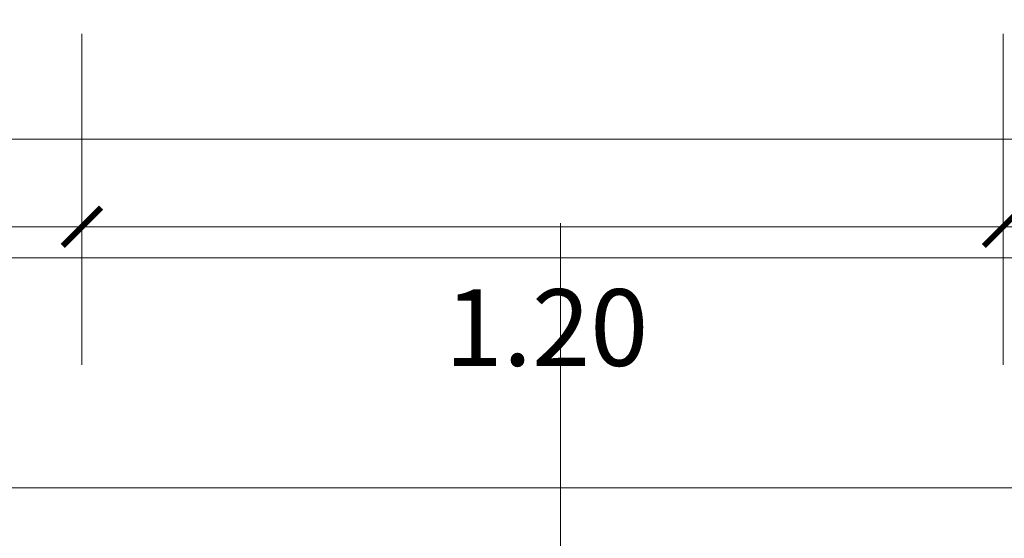
# Model space of a CAD drawing. Units: inches. Extents: x 1454 to 5423, y -203 to 391.
# Drawn here: x 4873 to 4893, y -131 to -121 of the extents above; entities that cross this region are included whole.
import ezdxf

# ---------------------------------------------------------------- set-up
doc = ezdxf.new("R2010")
doc.units = ezdxf.units.IN
doc.header["$MEASUREMENT"] = 0
doc.linetypes.add('Tracejada', pattern=[1, 0.3, -0.4, 0.3])
doc.layers.add('calçada', color=8, linetype='Continuous', lineweight=5)
doc.layers.add('FINO', color=7, linetype='Continuous', lineweight=5)
doc.styles.get("Standard").update_dxf_attribs({"font": 'swissc.ttf'})

# ---------------------------------------------------------------- blocks, each defined once
blk = doc.blocks.new('_ArchTick')
at = {"color": 0, "linetype": 'ByBlock', "const_width": 0.15}
blk.add_lwpolyline([(-0.5, -0.5), (0.5, 0.5)], dxfattribs=at)
blk = doc.blocks.new('calcada 300 sem grama')
at = {"color": 4, "linetype": 'Tracejada', "ltscale": 2}
blk.add_line((1422.0352, -86.7763), (1422.0352, -92.2625), dxfattribs=at)
at = {"layer": 'calçada'}
for p, q in [((1417.7618, -90.8669), (1428.7619, -90.8669)), ((1420.243, -91.0215), (1423.7807, -91.0215)), ((1423.7807, -91.3215), (1420.243, -91.3215))]:
    blk.add_line(p, q, dxfattribs=at)
at = {"layer": 'FINO'}
for p, q in [((1421.4118, -90.7294), (1421.4118, -91.1611)), ((1421.4118, -90.7294), (1421.4118, -91.1611)), ((1422.6118, -90.7294), (1422.6118, -91.1611)), ((1422.6118, -90.7294), (1422.6118, -91.1611)), ((1420.2118, -90.9811), (1421.4118, -90.9811)), ((1421.4118, -90.9811), (1422.6118, -90.9811)), ((1422.6118, -90.9811), (1423.8119, -90.9811))]:
    blk.add_line(p, q, dxfattribs=at)
at = {"layer": 'FINO', "xscale": 0.0500003645811786, "yscale": 0.0500003645811786, "zscale": 0.0500003645811786, "rotation": 180}
for p in [(1421.4118, -90.9811), (1422.6118, -90.9811)]:
    blk.add_blockref('_ArchTick', p, dxfattribs=at)
at = {"layer": 'FINO', "xscale": 0.0500003645811786, "yscale": 0.0500003645811786, "zscale": 0.0500003645811786}
for p in [(1421.4118, -90.9811), (1422.6118, -90.9811)]:
    blk.add_blockref('_ArchTick', p, dxfattribs=at)
at = {"layer": 'FINO', "insert": (1422.0171, -91.1125), "char_height": 0.1, "attachment_point": 5}
blk.add_mtext('\\A1;1.20', dxfattribs=at)

msp = doc.modelspace()

# ---------------------------------------------------------------- block references
at = {"layer": 'calçada', "xscale": 15.6, "yscale": 15.6, "zscale": 15.6}
msp.add_blockref('calcada 300 sem grama', (-17299.603, 1294.425), dxfattribs=at)

doc.saveas('drawing.dxf')
